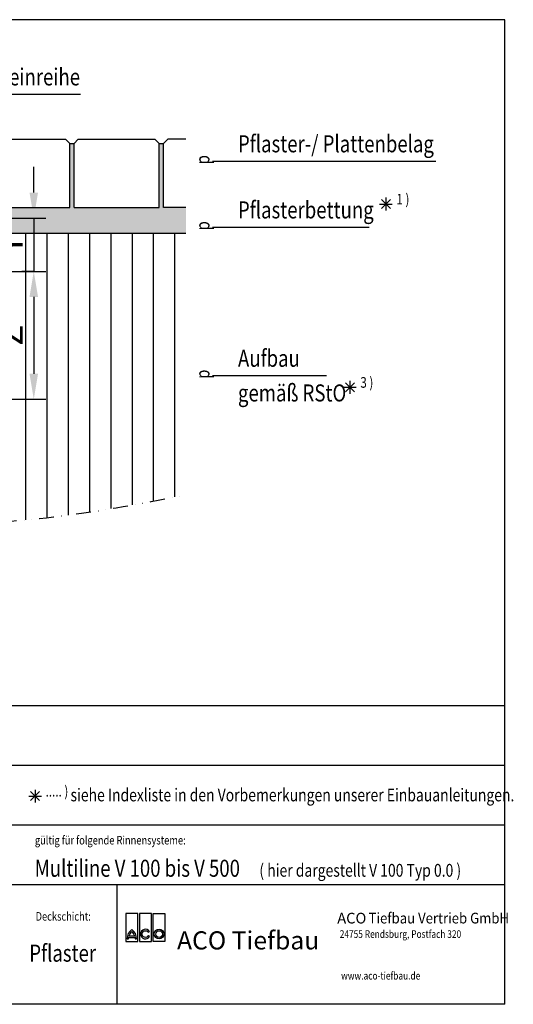
# Model space of a CAD drawing. Extents: x 0 to 5357, y -3975 to 1155.
# Drawn here: x 1081 to 1660, y 0 to 1155 of the extents above; entities that cross this region are included whole.
import ezdxf

# ---------------------------------------------------------------- set-up
doc = ezdxf.new("R2010")
doc.units = 0
doc.header["$LTSCALE"] = 7
doc.header["$MEASUREMENT"] = 0
doc.linetypes.add('AUSGEZOGEN', pattern=[0])
doc.linetypes.add('GETRENNT', pattern=[1.25, 0.5, -0.25, 0, -0.25, 0, -0.25])
doc.layers.get('DEFPOINTS').update_dxf_attribs({"linetype": 'CONTINUOUS'})
for name, color, linetype in [('AM_BOR', 7, 'CONTINUOUS'), ('DUENN', 4, 'CONTINUOUS'), ('EINBAUFORMAT', 11, 'CONTINUOUS'), ('GETRENNT', 5, 'GETRENNT'), ('HILFSLINIE', 4, 'AUSGEZOGEN'), ('SCHRAFF', 6, 'CONTINUOUS'), ('SICHTBAR', 7, 'CONTINUOUS'), ('TEXT25', 3, 'CONTINUOUS'), ('TEXT35', 12, 'CONTINUOUS'), ('TEXT50', 7, 'CONTINUOUS')]:
    doc.layers.add(name, color=color, linetype=linetype)
doc.styles.add('BEMSTIL', font='simplex.shx', dxfattribs={"width": 0.8})
doc.styles.add('Logo', font='sanssb__.ttf', dxfattribs={"height": 5})
doc.styles.add('SYMATH', font='symath', dxfattribs={"width": 0.8, "height": 7})
doc.styles.add('TEXT20', font='isocp3.shx', dxfattribs={"width": 0.8, "height": 2})
doc.styles.add('TEXT35', font='isocp3.shx', dxfattribs={"width": 0.8})
doc.styles.add('TEXT50', font='isocp3.shx', dxfattribs={"width": 0.8, "height": 5})
doc.dimstyles.new('BEMASS', dxfattribs={"dimscale": 10, "dimtxt": 3, "dimasz": 3, "dimexe": 1.4, "dimexo": 0, "dimgap": 1.3, "dimtad": 1, "dimtxsty": 'BEMSTIL', "dimcen": 3, "dimclrd": 3, "dimclre": 3, "dimclrt": 7, "dimadec": 0, "dimazin": 0, "dimtfac": 0.875, "dimtmove": 0, "dimatfit": 0, "dimfxl": 1, "dimtolj": 1, "dimlwd": 25, "dimlwe": 25, "dimarcsym": 0})

# ---------------------------------------------------------------- blocks, each defined once
blk = doc.blocks.new('*D4')
at = {"layer": 'DEFPOINTS', "color": 0, "ltscale": 10, "transparency": 16777216}
for p in [(1012.030015953971, 859.7426437821559), (1012.030015953971, 709.7426437821559), (1097.175657101793, 709.7426437821559)]:
    blk.add_point(p, dxfattribs=at)
at = {"layer": 'SCHRAFF', "color": 3, "lineweight": 25, "ltscale": 10, "transparency": 16777216}
for p, q in [((1012.030015953971, 859.7426437821559), (1111.175657101793, 859.7426437821559)), ((1097.175657101793, 829.7426437821559), (1097.175657101793, 739.7426437821559)), ((1012.030015953971, 709.7426437821559), (1111.175657101793, 709.7426437821559))]:
    blk.add_line(p, q, dxfattribs=at)
at = {"layer": 'SCHRAFF', "color": 3, "ltscale": 10, "transparency": 16777216}
for points in [[(1092.175657101793, 829.7426437821559), (1102.175657101793, 829.7426437821559), (1097.175657101793, 859.7426437821559)], [(1092.175657101793, 739.7426437821559), (1102.175657101793, 739.7426437821559), (1097.175657101793, 709.7426437821559)]]:
    blk.add_solid(points, dxfattribs=at)
at = {"layer": 'SCHRAFF', "color": 7, "ltscale": 10, "transparency": 16777216, "insert": (1069.175657101792, 784.742643782156), "char_height": 30, "attachment_point": 5, "rotation": 90, "style": 'BEMSTIL'}
blk.add_mtext('\\A1;Z', dxfattribs=at)
blk = doc.blocks.new('*D7')
at = {"layer": 'DEFPOINTS', "color": 0, "transparency": 16777216}
for p in [(862.867681325391, 922.2426437821559), (1097.175657101793, 859.7426437821559), (1097.175657101793, 859.7426437821559)]:
    blk.add_point(p, dxfattribs=at)
at = {"layer": 'SCHRAFF', "color": 3, "lineweight": 25, "transparency": 16777216}
for p, q in [((1097.175657101793, 952.2426437821559), (1097.175657101793, 982.2426437821559)), ((862.867681325391, 922.2426437821559), (1111.175657101793, 922.2426437821559)), ((1097.175657101793, 922.2426437821559), (1097.175657101793, 859.7426437821559)), ((1097.175657101793, 859.7426437821559), (1083.175657101793, 859.7426437821559)), ((1097.175657101793, 829.7426437821559), (1097.175657101793, 799.7426437821559))]:
    blk.add_line(p, q, dxfattribs=at)
at = {"layer": 'SCHRAFF', "color": 3, "transparency": 16777216}
for points in [[(1092.175657101793, 952.2426437821559), (1102.175657101793, 952.2426437821559), (1097.175657101793, 922.2426437821559)], [(1092.175657101793, 829.7426437821559), (1102.175657101793, 829.7426437821559), (1097.175657101793, 859.7426437821559)]]:
    blk.add_solid(points, dxfattribs=at)
at = {"layer": 'SCHRAFF', "color": 7, "transparency": 16777216, "insert": (1069.175657101792, 890.992643782156), "char_height": 30, "attachment_point": 5, "rotation": 90, "style": 'BEMSTIL'}
blk.add_mtext('\\A1;Y', dxfattribs=at)
blk = doc.blocks.new('logo_tiefweb')
at = {"layer": 'TEXT35', "color": 1}
for p, q in [((-65.59123305389153, 26.5500145664642), (-65.59123305389153, 22.57957387016298)), ((-63.91460220123638, 26.5500145664642), (-65.59123305389153, 26.5500145664642)), ((-63.91460220123638, 22.57957387016298), (-63.91460220123638, 26.5500145664642)), ((-63.6518811827623, 26.5500145664642), (-63.6518811827623, 22.57957387016298)), ((-61.97525033010714, 26.5500145664642), (-63.6518811827623, 26.5500145664642)), ((-61.97525033010714, 22.57957387016298), (-61.97525033010714, 26.5500145664642)), ((-61.71252931163306, 22.57957387016298), (-61.71252931163306, 26.5500145664642)), ((-61.71252931163306, 26.5500145664642), (-60.0358984589779, 26.5500145664642)), ((-60.0358984589779, 26.5500145664642), (-60.0358984589779, 22.57957387016298)), ((-65.59123305389153, 22.57957387016298), (-63.91460220123638, 22.57957387016298)), ((-64.33664376098297, 23.32716749274856), (-65.16919149414494, 23.32716749274856)), ((-63.6518811827623, 22.57957387016298), (-61.97525033010714, 22.57957387016298)), ((-60.0358984589779, 22.57957387016298), (-61.71252931163306, 22.57957387016298))]:
    blk.add_line(p, q, dxfattribs=at)
for points in [[(-65.22674891363386, 22.92662193144423, -0.0323236910300514), (-65.21349517569658, 23.11656749274856), (-64.2923400794313, 23.11656749274856, -0.0323236910300515), (-64.27908634149405, 22.92662193144423), (-64.06848400222844, 22.92662193144423, 0.2369604974400691), (-64.75291762756397, 24.27486749274848, 0.2369604974400691), (-65.43735125289948, 22.92662193144423)], [(-62.40319961885143, 23.38335895634592, -3.664441495333135), (-62.40763490524205, 23.86473020105025), (-62.22522851605692, 23.9700425789482, 3.685001202565795), (-62.22081466881446, 23.27805895634592)]]:
    blk.add_lwpolyline(points, format="xyb", close=True, dxfattribs=at)
for radius in [0.6844499999999997, 0.4738499999999997]:
    blk.add_circle((-60.87421388530549, 23.62028395634593), radius, dxfattribs=at)
for centre, radius, start, end in [((-63.75256762756409, 22.91919388988531), 1.474199999999902, 132.7321100425978, 163.9341249727659), ((-65.75326762756389, 22.91919388988532), 1.474199999999959, 16.065875027233, 47.26788995739921)]:
    blk.add_arc(centre, radius, start, end, dxfattribs=at)
at = {"layer": 'AM_BOR', "insert": (-58.32292625698153, 24.01071984684782), "char_height": 2.58, "width": 36.8, "attachment_point": 1, "style": 'Logo'}
blk.add_mtext('ACO Tiefbau', dxfattribs=at)
at = {"layer": 'DUENN', "color": 3, "style": 'TEXT20', "width": 0.8}
for s, p in [('24755 Rendsburg, Postfach 320', (-35.16960325345804, 23.07281131978795)), ('www.aco-tiefbau.de', (-34.97194027924516, 17.14850851099234))]:
    blk.add_text(s, height=1.089000000000012, dxfattribs=at).set_placement(p)
at = {"layer": 'TEXT35', "style": 'TEXT50'}
blk.add_text('ACO  ', height=1.524600000000017, dxfattribs=at).set_placement((-35.51805021255001, 25.11769940615883))
at = {"layer": 'TEXT35', "style": 'TEXT50', "width": 0.9}
blk.add_text('Tiefbau Vertrieb GmbH', height=1.524600000000017, dxfattribs=at).set_placement((-31.06553326907311, 25.1213845341428))

msp = doc.modelspace()

# ---------------------------------------------------------------- hatches: boundary and pattern name
at = {"layer": 'SCHRAFF', "ltscale": 10}
h = msp.add_hatch(dxfattribs=at)
h.set_pattern_fill('AR-SAND', color=256, scale=5, style=0)
h.set_pattern_definition([(37.50000000000001, (2412.887887114723, 178.7240434795285), (-0.3149667905480408, 9.634118845065792), [0, -7.6, 0, -8.5, 0, -8.125]), (7.499999999999999, (2412.887887114723, 178.7240434795285), (8.848883526338636, 14.1107303261487), [0, -4.1, 0, -6.850000000000001, 0, -2.625]), (327.5, (2406.737887114723, 178.7240434795285), (15.57070930875748, 0.02829526768482249), [0, -2.5, 0, -9, 0, -11.75]), (317.5, (2406.737887114723, 178.7240434795285), (15.03063302286147, 4.388377824671245), [0, -1.25, 0, -5.899999999999999, 0, -6.75])])
h.paths.add_polyline_path([(699.4681783046676, 919.5690981210964), (699.4681783046676, 934.7426437821555), (599.4681783046676, 934.7426437821557), (599.4681783046667, 1009.742643782156), (594.4681783046672, 1009.742643782156), (594.4681783046676, 934.7426437821557), (394.4681783046672, 934.7426437821559), (394.4681783046672, 1009.742643782156), (389.4681783046672, 1009.742643782156), (389.4681783046672, 934.7426437821559), (316.8431783046685, 934.7426437821559), (316.8431783046681, 904.7426437821559), (662.2945203398899, 904.7426437821555)])
h.paths.add_polyline_path([(705.8508347400325, 928.3599873467915), (699.4681783046676, 934.7426437821568), (699.4681783046676, 919.5690981210964), (706.1714311313667, 922.2426437821559)])
h.paths.add_polyline_path([(834.4681783046676, 934.7426437821559), (828.0855218693027, 928.3599873467911), (827.764925477969, 922.2426437821559), (834.4681783046676, 919.5690981210967)])
h.paths.add_polyline_path([(1275.730706953098, 934.7426437821555), (1249.468178304668, 934.7426437821559), (1249.468178304668, 1009.742643782156), (1244.468178304668, 1009.742643782156), (1244.468178304668, 934.7426437821555), (1144.468178304669, 934.7426437821559), (1144.468178304668, 1009.742643782156), (1139.468178304668, 1009.742643782156), (1139.468178304669, 934.7426437821559), (939.4681783046676, 934.7426437821559), (939.4681783046676, 1009.742643782156), (934.4681783046681, 1009.742643782156), (934.4681783046676, 934.7426437821559), (834.4681783046676, 934.7426437821559), (834.4681783046676, 919.5690981210969), (871.6418362694458, 904.7426437821555), (1275.730706953098, 904.7426437821562)])
h = msp.add_hatch(dxfattribs=at)
h.set_pattern_fill('AR-SAND', color=256, scale=4, style=0)
h.set_pattern_definition([(37.50000000000001, (2412.887887114723, 178.7240434795285), (-0.2519734324384326, 7.707295076052635), [0, -6.08, 0, -6.8, 0, -6.5]), (7.499999999999999, (2412.887887114723, 178.7240434795285), (7.079106821070908, 11.28858426091896), [0, -3.28, 0, -5.48, 0, -2.1]), (327.5, (2407.967887114723, 178.7240434795285), (12.45656744700598, 0.02263621414785799), [0, -2, 0, -7.2, 0, -9.4]), (317.5, (2407.967887114723, 178.7240434795285), (12.02450641828917, 3.510702259736997), [0, -1, 0, -4.72, 0, -5.4])])
h.paths.add_polyline_path([(394.4681783046672, 1009.742643782156), (389.4681783046672, 1009.742643782156), (389.4681783046667, 934.7426437821557), (394.4681783046667, 934.7426437821559)])
h.paths.add_polyline_path([(599.4681783046672, 1009.742643782156), (594.4681783046676, 1009.742643782156), (594.4681783046672, 934.7426437821559), (599.4681783046672, 934.7426437821557)])
h.paths.add_polyline_path([(939.4681783046681, 1009.742643782156), (934.4681783046681, 1009.742643782156), (934.4681783046681, 934.7426437821559), (939.4681783046681, 934.7426437821555)])
h.paths.add_polyline_path([(1144.468178304668, 1009.742643782156), (1139.468178304668, 1009.742643782156), (1139.468178304668, 934.7426437821559), (1144.468178304668, 934.7426437821559)])
h.paths.add_polyline_path([(1249.468178304668, 1009.742643782156), (1244.468178304668, 1009.742643782156), (1244.468178304668, 934.7426437821557), (1249.468178304668, 934.7426437821555)])
at = {"layer": 'SCHRAFF'}
h = msp.add_hatch(dxfattribs=at)
h.set_pattern_fill('ANSI31', color=256, scale=200, angle=45, style=0)
h.set_pattern_definition([(90, (2412.887887114723, 114.9248326951692), (-25, 5.329070518200751e-15), [])])
edge = h.paths.add_edge_path()
edge.add_line((549.4681783046676, 859.7426437821559), (662.2945203398895, 904.7426437821556))
edge.add_line((662.2945203398895, 904.7426437821555), (316.843178304669, 904.7426437821562))
edge.add_line((316.843178304669, 904.7426437821562), (316.8431783046685, 561.9984304025422))
edge.add_spline(control_points=[(316.843178304669, 561.998430402542), (419.2108435319501, 582.1342946823183), (650.6943030927705, 621.836889416546), (972.3618258112333, 542.1623065334427), (1188.545654087432, 580.5172862997256), (1275.730706953098, 597.6431954965615)], knot_values=[48.18764728694516, 48.18764728694516, 48.18764728694516, 48.18764728694516, 358.2710821959542, 748.998908479485, 1013.269303892778, 1013.269303892778, 1013.269303892778, 1013.269303892778], degree=3, periodic=0)
edge.add_line((1275.730706953098, 597.6431954965615), (1275.730706953098, 904.7426437821563))
edge.add_line((1275.730706953098, 904.7426437821562), (871.6418362694458, 904.7426437821556))
edge.add_line((871.6418362694458, 904.7426437821555), (984.4681783046681, 859.7426437821562))
edge.add_line((984.4681783046681, 859.7426437821564), (984.4681783046681, 709.7426437821562))
edge.add_line((984.4681783046681, 709.7426437821559), (549.4681783046672, 709.742643782156))
edge.add_line((549.4681783046672, 709.7426437821562), (549.4681783046676, 859.7426437821558))
h.paths.add_polyline_path([(1046.675657101793, 769.2426437821559), (1046.675657101793, 800.2426437821559), (1091.675657101793, 800.2426437821559), (1091.675657101793, 769.2426437821559)], flags=24)
h.paths.add_polyline_path([(1046.675657101793, 874.3497866392986), (1046.675657101793, 907.6355009250128), (1091.675657101793, 907.6355009250128), (1091.675657101793, 874.3497866392986)], flags=9)

# ---------------------------------------------------------------- linework, layer by layer
at = {"layer": 'EINBAUFORMAT'}
for p, q in [((1650.00000314834, 1155.000001871201), (3.148340510961134e-06, 1155.000001871201)), ((1650.00000314834, 1.871201220637886e-06), (1650.00000314834, 1155.000001871201)), ((1650.00000314834, 350.0000018712011), (3.148340056213783e-06, 350.0000018712011)), ((1650.00000314834, 280.0000018712011), (3.148339601466432e-06, 280.0000018712011)), ((1650.00000314834, 210.0000018712011), (3.148340056213783e-06, 210.0000018712011)), ((1650.00000314834, 140.0000018712011), (3.148340056213783e-06, 140.0000018712011)), ((1195.00000314834, 1.871202925940452e-06), (1195.00000314834, 140.0000018712013)), ((1195.00000314834, 1.871202925940452e-06), (1195.00000314834, 140.0000018712013)), ((1650.00000314834, 1.871201220637886e-06), (3.148340056213783e-06, 1.871201220637886e-06))]:
    msp.add_line(p, q, dxfattribs=at)
at = {"layer": 'GETRENNT', "color": 7, "ltscale": 5}
msp.add_open_spline([(316.843178304669, 561.998430402542), (419.2108435319501, 582.1342946823183), (650.6943030927705, 621.836889416546), (972.3618258112333, 542.1623065334427), (1188.545654087432, 580.5172862997256), (1275.730706953098, 597.6431954965615)], degree=3, knots=[48.18764728694516, 48.18764728694516, 48.18764728694516, 48.18764728694516, 358.2710821959542, 748.998908479485, 1013.269303892778, 1013.269303892778, 1013.269303892778, 1013.269303892778], dxfattribs=at)
at = {"layer": 'HILFSLINIE', "color": 4}
for p, q in [((954.6662801925759, 1067.720956912132), (1151.867066911841, 1067.720956912132)), ((1306.884383464584, 989.2388260588029), (1569.264291767597, 989.2388260588032)), ((1306.884383464584, 911.7120755572926), (1490.766044443757, 911.7120755572928)), ((1306.884383464584, 737.6496698352432), (1440.999363382406, 737.6496698352435))]:
    msp.add_line(p, q, dxfattribs=at)
at = {"layer": 'SICHTBAR'}
for p, q in [((944.4681783046681, 1014.742643782156), (1134.468178304668, 1014.742643782156)), ((1134.468178304668, 1014.742643782156), (1139.468178304668, 1009.742643782156)), ((1139.468178304668, 934.7426437821557), (1139.468178304668, 1009.742643782156)), ((1149.468178304668, 1014.742643782156), (1144.468178304668, 1009.742643782156)), ((1144.468178304668, 934.7426437821557), (1144.468178304668, 1009.742643782156)), ((1149.468178304668, 1014.742643782156), (1239.468178304668, 1014.742643782156)), ((1239.468178304668, 1014.742643782156), (1244.468178304668, 1009.742643782156)), ((1244.468178304668, 934.7426437821557), (1244.468178304668, 1009.742643782156)), ((1254.468178304668, 1014.742643782156), (1249.468178304668, 1009.742643782156)), ((1249.468178304668, 934.7426437821557), (1249.468178304668, 1009.742643782156)), ((1275.730706953098, 1014.742643782156), (1254.468178304668, 1014.742643782156)), ((939.4681783046681, 934.7426437821557), (1139.468178304668, 934.7426437821559)), ((1144.468178304668, 934.7426437821559), (1244.468178304669, 934.7426437821557)), ((1275.730706953098, 934.7426437821559), (1249.468178304668, 934.7426437821559)), ((871.6418362694458, 904.7426437821555), (1275.730706953098, 904.7426437821562))]:
    msp.add_line(p, q, dxfattribs=at)
at = {"layer": 'SICHTBAR', "ltscale": 10}
for p, q in [((1139.468178304668, 1009.742643782156), (1144.468178304668, 1009.742643782156)), ((1244.468178304668, 1009.742643782156), (1249.468178304668, 1009.742643782156))]:
    msp.add_line(p, q, dxfattribs=at)
at = {"layer": 'TEXT35'}
for p, q in [((1503.077086912048, 938.7517767393865), (1518.077086912048, 938.7517767393865)), ((1505.273786053149, 933.4484758804874), (1515.880387770947, 944.0550775982856)), ((1505.273786053149, 944.0550775982856), (1515.880387770947, 933.4484758804874)), ((1510.577086912048, 946.2517767393865), (1510.577086912048, 931.2517767393865)), ((1462.918407602909, 718.4663847845541), (1473.525009320707, 729.0729865023523)), ((1462.918407602909, 729.0729865023523), (1473.525009320707, 718.4663847845541)), ((1468.221708461808, 731.2696856434532), (1468.221708461808, 716.2696856434532)), ((1460.721708461808, 723.7696856434532), (1475.721708461808, 723.7696856434532)), ((1091.222991325775, 244.2605350967802), (1106.222991325775, 244.2605350967802)), ((1093.419690466876, 249.5638359556793), (1104.026292184674, 238.9572342378812)), ((1093.419690466876, 238.957234237881), (1104.026292184674, 249.5638359556795)), ((1098.722991325775, 251.7605350967802), (1098.722991325775, 236.7605350967802))]:
    msp.add_line(p, q, dxfattribs=at)

# ---------------------------------------------------------------- block references
at = {"layer": 'AM_BOR', "xscale": 8.25, "yscale": 8.25, "zscale": 8.25}
msp.add_blockref('logo_tiefweb', (1746.476535534801, -112.4453898255365), dxfattribs=at)

# ---------------------------------------------------------------- texts
at = {"layer": 'HILFSLINIE', "style": 'SYMATH', "width": 0.8}
for p in [(1291.526746354137, 996.17135969417), (1291.526746354137, 918.6446091926596), (1291.526746354137, 744.5822034706102)]:
    msp.add_text('d', height=16, rotation=270, dxfattribs=at).set_placement(p)
at = {"layer": 'TEXT25', "color": 4, "style": 'TEXT20', "width": 0.8}
for s, height, p in [(' gültig für folgende Rinnensysteme:', 10, (1096.022345986109, 187.490932472002)), ('( hier dargestellt V 100 Typ 0.0 )', 15, (1362.014104753635, 149.6747714614758)), ('Deckschicht:', 10, (1099.328911516257, 98.17095619658517))]:
    msp.add_text(s, height=height, dxfattribs=at).set_placement(p)
at = {"layer": 'TEXT35', "color": 12, "style": 'TEXT35', "width": 0.8}
for s, p in [('1 )', (1522.905834340369, 938.2243956064563)), ('3 )', (1480.550455890129, 723.2423045105229)), ('..... )', (1111.051738754095, 243.73315396385))]:
    msp.add_text(s, height=12.5, dxfattribs=at).set_placement(p)
at = {"layer": 'TEXT35', "color": 7, "style": 'TEXT50', "width": 0.8}
for s, p in [('Multiline V 100 bis V 500', (1098.264424634041, 149.5884969311637)), ('Pflaster', (1091.88879659228, 49.99999997863961))]:
    msp.add_text(s, height=20, dxfattribs=at).set_placement(p)
at = {"layer": 'TEXT50', "style": 'TEXT50', "width": 0.8}
for s, height, p in [('Läufersteinreihe', 20, (984.6662801925759, 1077.903132251113)), ('Pflaster-/ Plattenbelag', 20, (1336.884383464584, 999.421001397784)), ('Pflasterbettung', 20, (1336.884383464584, 921.8942508962737)), ('Aufbau', 20, (1336.884383464584, 747.8318451742243)), ('gemäß RStO', 20, (1336.884383464584, 707.1534146186941)), ('siehe Indexliste in den Vorbemerkungen unserer Einbauanleitungen.', 15, (1140.282240564634, 238.0881378046314))]:
    msp.add_text(s, height=height, dxfattribs=at).set_placement(p)

# ---------------------------------------------------------------- dimensions: what is measured, and where the dimension line sits
at = {"layer": 'SCHRAFF'}
dim = msp.add_linear_dim(base=(1097.175657101793, 859.7426437821559), p1=(862.867681325391, 922.2426437821559), p2=(1097.175657101793, 859.7426437821559), angle=90, text='Y', dimstyle='BEMASS', override={"dimtix": 1}, dxfattribs=at)
dim.commit()
dim.dimension.update_dxf_attribs({"geometry": '*D7', "text_midpoint": (1069.175657101792, 890.992643782156)})
at = {"layer": 'SCHRAFF', "ltscale": 10}
dim = msp.add_linear_dim(base=(1097.175657101793, 709.7426437821559), p1=(1012.030015953971, 859.7426437821559), p2=(1012.030015953971, 709.7426437821559), angle=90, text='Z', dimstyle='BEMASS', dxfattribs=at)
dim.commit()
dim.dimension.update_dxf_attribs({"geometry": '*D4', "text_midpoint": (1069.175657101792, 784.742643782156)})

doc.saveas('drawing.dxf')
